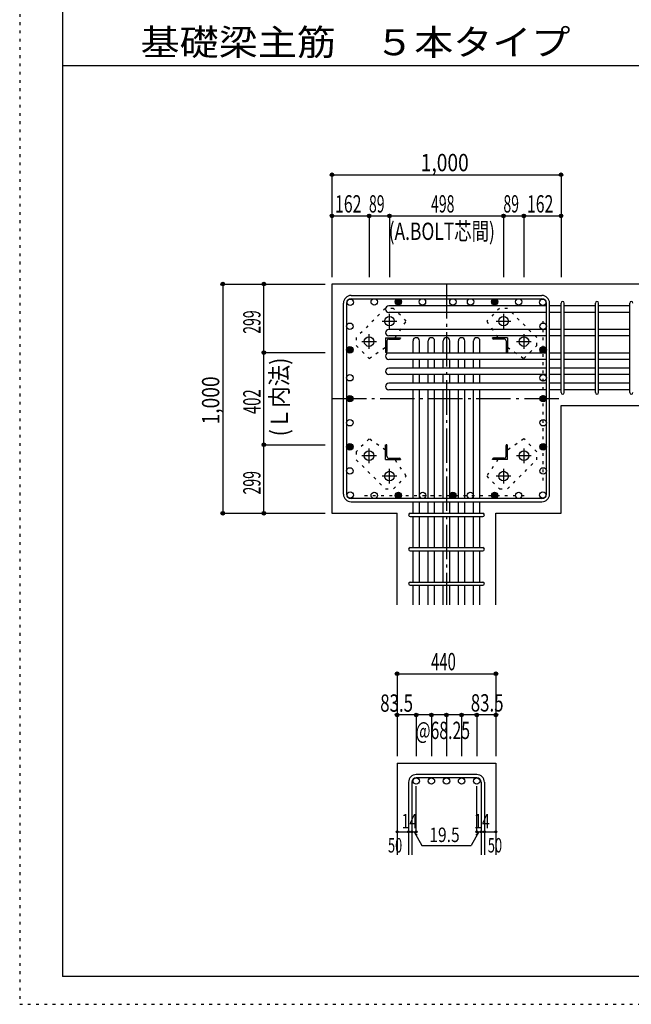
# Model space of a CAD drawing. Units: inches. Extents: x 141 to 12441, y 138 to 8778.
# Drawn here: x 141 to 2811, y 138 to 4433 of the extents above; entities that cross this region are included whole.
import ezdxf

# ---------------------------------------------------------------- set-up
doc = ezdxf.new("R2010")
doc.units = ezdxf.units.IN
doc.header["$LTSCALE"] = 30
doc.header["$MEASUREMENT"] = 0
for name, pattern in [('CENTER', [12, 5, -0.8, 0.4, -0.8, 5]), ('DIVIDE', [13.2, 5, -0.8, 0.4, -0.8, 0.4, -0.8, 5]), ('DOT', [1.6, 0.4, -0.8, 0.4]), ('HIDDEN', [8, 1, -2, 2, -2, 1])]:
    doc.linetypes.add(name, pattern=pattern)
for name, color, linetype in [('002', 7, 'Continuous'), ('003', 7, 'Continuous'), ('004', 7, 'Continuous'), ('005', 7, 'Continuous'), ('006', 7, 'Continuous'), ('007', 7, 'Continuous'), ('008', 7, 'Continuous'), ('010', 7, 'Continuous'), ('014', 7, 'Continuous'), ('104', 7, 'Continuous'), ('241', 7, 'Continuous'), ('250', 7, 'Continuous')]:
    doc.layers.add(name, color=color, linetype=linetype)
doc.styles.add('DRACAD', font='txt', dxfattribs={"width": 0.85, "bigfont": 'extfont2'})

msp = doc.modelspace()

# ---------------------------------------------------------------- linework, layer by layer
at = {"layer": '002', "color": 2, "linetype": 'Continuous'}
for p, q in [((1504.2, 3280.1), (1504.2, 2280.1)), ((2904.2, 3280.1), (1504.2, 3280.1)), ((2504.2, 2749.6), (2904.2, 2749.6)), ((2504.2, 2280.1), (2504.2, 2749.6)), ((1504.2, 2280.1), (1788.7, 2280.1)), ((1788.7, 1880.1), (1788.7, 2280.1)), ((2219.7, 1880.1), (2219.7, 2280.1)), ((2219.7, 2280.1), (2504.2, 2280.1)), ((1788.7, 1190.1), (1788.7, 790.1)), ((1788.7, 1190.1), (2219.7, 1190.1)), ((2219.7, 1190.1), (2219.7, 790.1))]:
    msp.add_line(p, q, dxfattribs=at)
at = {"layer": '003', "color": 4, "linetype": 'CENTER'}
for p, q in [((1755.2, 3085.9), (1755.2, 3150.4)), ((2253.2, 3150.4), (2253.2, 3085.9)), ((1722.9, 3118.1), (1787.4, 3118.1)), ((2221, 3118.1), (2285.5, 3118.1)), ((1666.2, 2996.9), (1666.2, 3061.4)), ((2342.2, 3061.4), (2342.2, 2996.9)), ((1633.9, 3029.1), (1698.4, 3029.1)), ((2310, 3029.1), (2374.5, 3029.1)), ((1666.2, 2498.8), (1666.2, 2563.3)), ((2342.2, 2563.3), (2342.2, 2498.8)), ((1698.4, 2531.1), (1633.9, 2531.1)), ((2374.5, 2531.1), (2310, 2531.1)), ((1755.2, 2409.8), (1755.2, 2474.3)), ((2253.2, 2474.3), (2253.2, 2409.8)), ((1787.4, 2442.1), (1722.9, 2442.1)), ((2285.5, 2442.1), (2221, 2442.1))]:
    msp.add_line(p, q, dxfattribs=at)
at = {"layer": '003', "color": 4, "linetype": 'Continuous'}
for p, q in [((1738.2, 3046.1), (1803.2, 3046.1)), ((1738.2, 3046.1), (1738.2, 2981.1)), ((1744.2, 3031.6), (1744.2, 2985.1)), ((1752.7, 3040.1), (1799.2, 3040.1)), ((1803.2, 3046.1), (1803.2, 3044.1)), ((2270.2, 3046.1), (2205.2, 3046.1)), ((2205.2, 3044.1), (2205.2, 3046.1)), ((2255.7, 3040.1), (2209.2, 3040.1)), ((2264.2, 3031.6), (2264.2, 2985.1)), ((2270.2, 3046.1), (2270.2, 2981.1)), ((1740.2, 2981.1), (1738.2, 2981.1)), ((2270.2, 2981.1), (2268.2, 2981.1)), ((1738.2, 2579.1), (1740.2, 2579.1)), ((1738.2, 2514.1), (1738.2, 2579.1)), ((2268.2, 2579.1), (2270.2, 2579.1)), ((2270.2, 2514.1), (2270.2, 2579.1)), ((1744.2, 2528.6), (1744.2, 2575.1)), ((2264.2, 2528.6), (2264.2, 2575.1)), ((1738.2, 2514.1), (1803.2, 2514.1)), ((1752.7, 2520.1), (1799.2, 2520.1)), ((1803.2, 2516.1), (1803.2, 2514.1)), ((2205.2, 2514.1), (2205.2, 2516.1)), ((2270.2, 2514.1), (2205.2, 2514.1)), ((2255.7, 2520.1), (2209.2, 2520.1))]:
    msp.add_line(p, q, dxfattribs=at)
at = {"layer": '003', "color": 3, "linetype": 'Continuous'}
for centre in [(1755.2, 3118.1), (2253.2, 3118.1), (1666.2, 3029.1), (2342.2, 3029.1), (1666.2, 2531.1), (2342.2, 2531.1), (1755.2, 2442.1), (2253.2, 2442.1)]:
    msp.add_circle(centre, 21, dxfattribs=at)
at = {"layer": '003', "color": 4, "linetype": 'Continuous'}
for centre, radius, start, end in [((1752.7, 3031.6), 8.5, 90, 180), ((1799.2, 3044.1), 4, 270, 0), ((2209.2, 3044.1), 4, 180, 270), ((2255.7, 3031.6), 8.5, 0, 90), ((1740.2, 2985.1), 4, 270, 0), ((2268.2, 2985.1), 4, 180, 270), ((1740.2, 2575.1), 4, 0, 90), ((2268.2, 2575.1), 4, 90, 180), ((1752.7, 2528.6), 8.5, 180, 270), ((1799.2, 2516.1), 4, 0, 90), ((2209.2, 2516.1), 4, 90, 180), ((2255.7, 2528.6), 8.5, 270, 0)]:
    msp.add_arc(centre, radius, start, end, dxfattribs=at)
at = {"layer": '004', "color": 4, "linetype": 'Continuous'}
msp.add_line((1504.2, 3757.1), (2504.2, 3757.1), dxfattribs=at)
at = {"layer": '004', "color": 172, "linetype": 'DOT'}
for p, q in [((2426.2, 2422.8), (2426.2, 3138.4)), ((1646.9, 2358.1), (2362.5, 2358.1))]:
    msp.add_line(p, q, dxfattribs=at)
at = {"layer": '004', "color": 3, "linetype": 'Continuous'}
for centre in [(1583.8, 3200.5), (1688.9, 3202.1), (1794, 3202.1), (1899.1, 3202.1), (2032.2, 3202.1), (2109.3, 3202.1), (2214.4, 3202.1), (2214.4, 3202.1), (2319.5, 3202.1), (2424.6, 3200.5), (2424.6, 3200.5), (1582.2, 3095.8), (2426.2, 3095.8), (1582.2, 2993.1), (1582.2, 2993.1), (2426.2, 2993.1), (2426.2, 2993.1), (1582.2, 2871.1), (2426.2, 2871.1), (1582.2, 2780.1), (1582.2, 2780.1), (2426.2, 2780.1), (2426.2, 2780.1), (1582.2, 2675), (2426.2, 2675), (1582.2, 2569.9), (2426.2, 2569.9), (1582.2, 2464.8), (2426.2, 2464.8), (1583.8, 2359.7), (1688.9, 2358.1), (1794, 2358.1), (1900.2, 2358.1), (2032.2, 2358.1), (2032.2, 2358.1), (2032.2, 2358.1), (2108.2, 2358.1), (2214.4, 2358.1), (2214.4, 2358.1), (2319.5, 2358.1), (2424.6, 2359.7)]:
    msp.add_circle(centre, 14, dxfattribs=at)
at = {"layer": '004', "color": 4, "linetype": 'Continuous'}
for centre, radius in [((1794, 3202.1), 14), ((1794, 3202.1), 12.6), ((1794, 3202.1), 11.2), ((1794, 3202.1), 9.8), ((1794, 3202.1), 8.4), ((1794, 3202.1), 7), ((1794, 3202.1), 5.6), ((1794, 3202.1), 4.2), ((1794, 3202.1), 2.8), ((1794, 3202.1), 1.4), ((2214.4, 3202.1), 14), ((2214.4, 3202.1), 12.6), ((2214.4, 3202.1), 11.2), ((2214.4, 3202.1), 9.8), ((2214.4, 3202.1), 8.4), ((2214.4, 3202.1), 7), ((2214.4, 3202.1), 5.6), ((2214.4, 3202.1), 4.2), ((2214.4, 3202.1), 2.8), ((2214.4, 3202.1), 1.4), ((1582.2, 2993.1), 14), ((2426.2, 2993.1), 14), ((1582.2, 2993.1), 12.6), ((1582.2, 2993.1), 11.2), ((1582.2, 2993.1), 9.8), ((1582.2, 2993.1), 8.4), ((1582.2, 2993.1), 7), ((1582.2, 2993.1), 5.6), ((1582.2, 2993.1), 4.2), ((1582.2, 2993.1), 2.8), ((1582.2, 2993.1), 1.4), ((2426.2, 2993.1), 12.6), ((2426.2, 2993.1), 11.2), ((2426.2, 2993.1), 9.8), ((2426.2, 2993.1), 8.4), ((2426.2, 2993.1), 7), ((2426.2, 2993.1), 5.6), ((2426.2, 2993.1), 4.2), ((2426.2, 2993.1), 2.8), ((2426.2, 2993.1), 1.4), ((1582.2, 2780.1), 14), ((1582.2, 2780.1), 12.6), ((2426.2, 2780.1), 14), ((2426.2, 2780.1), 12.6), ((1582.2, 2780.1), 11.2), ((1582.2, 2780.1), 9.8), ((1582.2, 2780.1), 8.4), ((1582.2, 2780.1), 7), ((1582.2, 2780.1), 5.6), ((1582.2, 2780.1), 4.2), ((1582.2, 2780.1), 2.8), ((1582.2, 2780.1), 1.4), ((2426.2, 2780.1), 11.2), ((2426.2, 2780.1), 9.8), ((2426.2, 2780.1), 8.4), ((2426.2, 2780.1), 7), ((2426.2, 2780.1), 5.6), ((2426.2, 2780.1), 4.2), ((2426.2, 2780.1), 2.8), ((2426.2, 2780.1), 1.4), ((1582.2, 2569.9), 14), ((1582.2, 2569.9), 12.6), ((1582.2, 2569.9), 11.2), ((1582.2, 2569.9), 9.8), ((1582.2, 2569.9), 8.4), ((2426.2, 2569.9), 14), ((2426.2, 2569.9), 12.6), ((2426.2, 2569.9), 11.2), ((2426.2, 2569.9), 9.8), ((2426.2, 2569.9), 8.4), ((1582.2, 2569.9), 7), ((1582.2, 2569.9), 5.6), ((1582.2, 2569.9), 4.2), ((1582.2, 2569.9), 2.8), ((1582.2, 2569.9), 1.4), ((2426.2, 2569.9), 7), ((2426.2, 2569.9), 5.6), ((2426.2, 2569.9), 4.2), ((2426.2, 2569.9), 2.8), ((2426.2, 2569.9), 1.4), ((1794, 2358.1), 14), ((1794, 2358.1), 12.6), ((1794, 2358.1), 11.2), ((1794, 2358.1), 9.8), ((1794, 2358.1), 8.4), ((1794, 2358.1), 7), ((1794, 2358.1), 5.6), ((2032.2, 2358.1), 14), ((2032.2, 2358.1), 12.6), ((2032.2, 2358.1), 11.2), ((2032.2, 2358.1), 9.8), ((2032.2, 2358.1), 8.4), ((2032.2, 2358.1), 7), ((2032.2, 2358.1), 5.6), ((2214.4, 2358.1), 14), ((2214.4, 2358.1), 12.6), ((2214.4, 2358.1), 11.2), ((2214.4, 2358.1), 9.8), ((2214.4, 2358.1), 8.4), ((2214.4, 2358.1), 7), ((2214.4, 2358.1), 5.6), ((1794, 2358.1), 4.2), ((1794, 2358.1), 2.8), ((1794, 2358.1), 1.4), ((2032.2, 2358.1), 4.2), ((2032.2, 2358.1), 2.8), ((2032.2, 2358.1), 1.4), ((2214.4, 2358.1), 4.2), ((2214.4, 2358.1), 2.8), ((2214.4, 2358.1), 1.4)]:
    msp.add_circle(centre, radius, dxfattribs=at)
at = {"layer": '005', "color": 7, "linetype": 'Continuous'}
for p, q in [((1587.7, 3230.1), (2420.7, 3230.1)), ((1554.2, 2363.6), (1554.2, 3196.6)), ((1568.2, 3196.6), (1568.2, 2363.6)), ((1587.7, 3216.1), (2420.7, 3216.1)), ((2440.2, 2363.6), (2440.2, 3196.6)), ((2454.2, 2363.6), (2454.2, 3196.6)), ((2420.7, 2344.1), (1587.7, 2344.1)), ((1587.7, 2330.1), (2420.7, 2330.1))]:
    msp.add_line(p, q, dxfattribs=at)
for centre, radius, start, end in [((1587.7, 3196.6), 33.5, 90, 180), ((2420.7, 3196.6), 33.5, 0, 90), ((1587.7, 3196.6), 19.5, 90, 180), ((2420.7, 3196.6), 19.5, 0, 90), ((1587.7, 2363.6), 33.5, 180, 270), ((1587.7, 2363.6), 19.5, 180, 270), ((2420.7, 2363.6), 33.5, 270, 0), ((2420.7, 2363.6), 19.5, 270, 0)]:
    msp.add_arc(centre, radius, start, end, dxfattribs=at)
at = {"layer": '006', "color": 7, "linetype": 'Continuous'}
for p, q in [((2440.2, 3184.5), (1752.2, 3184.5)), ((2504.2, 3184.5), (2454.2, 3184.5)), ((2654.2, 3184.5), (2518.2, 3184.5)), ((2804.2, 3184.5), (2668.2, 3184.5)), ((2440.2, 3156.5), (1752.2, 3156.5)), ((2504.2, 3156.5), (2454.2, 3156.5)), ((2654.2, 3156.5), (2518.2, 3156.5)), ((2804.2, 3156.5), (2668.2, 3156.5)), ((2440.2, 3081.8), (1752.2, 3081.8)), ((2440.2, 3053.8), (1752.2, 3053.8)), ((2504.2, 3081.8), (2454.2, 3081.8)), ((2504.2, 3053.8), (2454.2, 3053.8)), ((2654.2, 3081.8), (2518.2, 3081.8)), ((2654.2, 3053.8), (2518.2, 3053.8)), ((2804.2, 3081.8), (2668.2, 3081.8)), ((2804.2, 3053.8), (2668.2, 3053.8)), ((1858.2, 2979.1), (1858.2, 3032.1)), ((1886.2, 2979.1), (1886.2, 3032.1)), ((1924.2, 2979.1), (1924.2, 3032.1)), ((1952.2, 2979.1), (1952.2, 3032.1)), ((1990.2, 2979.1), (1990.2, 3032.1)), ((2018.2, 2979.1), (2018.2, 3032.1)), ((2056.2, 2979.1), (2056.2, 3032.1)), ((2084.2, 2979.1), (2084.2, 3032.1)), ((2122.2, 2979.1), (2122.2, 3032.1)), ((2150.2, 2979.1), (2150.2, 3032.1)), ((2440.2, 2979.1), (1752.2, 2979.1)), ((2504.2, 2979.1), (2454.2, 2979.1)), ((2654.2, 2979.1), (2518.2, 2979.1)), ((2804.2, 2979.1), (2668.2, 2979.1)), ((2440.2, 2951.1), (1752.2, 2951.1)), ((1858.2, 2913.1), (1858.2, 2951.1)), ((1886.2, 2913.1), (1886.2, 2951.1)), ((1924.2, 2913.1), (1924.2, 2951.1)), ((1952.2, 2913.1), (1952.2, 2951.1)), ((1990.2, 2913.1), (1990.2, 2951.1)), ((2018.2, 2913.1), (2018.2, 2951.1)), ((2056.2, 2913.1), (2056.2, 2951.1)), ((2084.2, 2913.1), (2084.2, 2951.1)), ((2122.2, 2913.1), (2122.2, 2951.1)), ((2150.2, 2913.1), (2150.2, 2951.1)), ((2504.2, 2951.1), (2454.2, 2951.1)), ((2654.2, 2951.1), (2518.2, 2951.1)), ((2804.2, 2951.1), (2668.2, 2951.1)), ((2440.2, 2913.1), (1752.2, 2913.1)), ((2440.2, 2885.1), (1752.2, 2885.1)), ((1858.2, 2847.1), (1858.2, 2885.1)), ((1886.2, 2847.1), (1886.2, 2885.1)), ((1924.2, 2847.1), (1924.2, 2885.1)), ((1952.2, 2847.1), (1952.2, 2885.1)), ((1990.2, 2847.1), (1990.2, 2885.1)), ((2018.2, 2847.1), (2018.2, 2885.1)), ((2056.2, 2847.1), (2056.2, 2885.1)), ((2084.2, 2847.1), (2084.2, 2885.1)), ((2122.2, 2847.1), (2122.2, 2885.1)), ((2150.2, 2847.1), (2150.2, 2885.1)), ((2504.2, 2913.1), (2454.2, 2913.1)), ((2504.2, 2885.1), (2454.2, 2885.1)), ((2654.2, 2913.1), (2518.2, 2913.1)), ((2654.2, 2885.1), (2518.2, 2885.1)), ((2804.2, 2913.1), (2668.2, 2913.1)), ((2804.2, 2885.1), (2668.2, 2885.1)), ((2440.2, 2847.1), (1752.2, 2847.1)), ((2504.2, 2847.1), (2454.2, 2847.1)), ((2654.2, 2847.1), (2518.2, 2847.1)), ((2804.2, 2847.1), (2668.2, 2847.1)), ((2440.2, 2819.1), (1752.2, 2819.1)), ((1858.2, 2688.1), (1858.2, 2819.1)), ((1858.2, 2344.1), (1858.2, 2794.1)), ((1886.2, 2688.1), (1886.2, 2819.1)), ((1886.2, 2344.1), (1886.2, 2794.1)), ((1924.2, 2688.1), (1924.2, 2819.1)), ((1924.2, 2344.1), (1924.2, 2794.1)), ((1952.2, 2688.1), (1952.2, 2819.1)), ((1952.2, 2344.1), (1952.2, 2794.1)), ((1990.2, 2688.1), (1990.2, 2819.1)), ((1990.2, 2344.1), (1990.2, 2794.1)), ((2018.2, 2688.1), (2018.2, 2819.1)), ((2018.2, 2344.1), (2018.2, 2794.1)), ((2056.2, 2688.1), (2056.2, 2819.1)), ((2056.2, 2344.1), (2056.2, 2794.1)), ((2084.2, 2688.1), (2084.2, 2819.1)), ((2084.2, 2344.1), (2084.2, 2794.1)), ((2122.2, 2688.1), (2122.2, 2819.1)), ((2122.2, 2344.1), (2122.2, 2794.1)), ((2150.2, 2688.1), (2150.2, 2819.1)), ((2150.2, 2344.1), (2150.2, 2794.1)), ((2504.2, 2819.1), (2454.2, 2819.1)), ((2654.2, 2819.1), (2518.2, 2819.1)), ((2804.2, 2819.1), (2668.2, 2819.1)), ((1858.2, 2280.1), (1858.2, 2330.1)), ((1886.2, 2280.1), (1886.2, 2330.1)), ((1924.2, 2280.1), (1924.2, 2330.1)), ((1952.2, 2280.1), (1952.2, 2330.1)), ((1990.2, 2280.1), (1990.2, 2330.1)), ((2018.2, 2280.1), (2018.2, 2330.1)), ((2056.2, 2280.1), (2056.2, 2330.1)), ((2084.2, 2280.1), (2084.2, 2330.1)), ((2122.2, 2280.1), (2122.2, 2330.1)), ((2150.2, 2280.1), (2150.2, 2330.1)), ((1858.2, 2130.1), (1858.2, 2266.1)), ((1886.2, 2130.1), (1886.2, 2266.1)), ((1924.2, 2130.1), (1924.2, 2266.1)), ((1952.2, 2130.1), (1952.2, 2266.1)), ((1990.2, 2130.1), (1990.2, 2266.1)), ((2018.2, 2130.1), (2018.2, 2266.1)), ((2056.2, 2130.1), (2056.2, 2266.1)), ((2084.2, 2130.1), (2084.2, 2266.1)), ((2122.2, 2130.1), (2122.2, 2266.1)), ((2150.2, 2130.1), (2150.2, 2266.1)), ((1858.2, 1980.1), (1858.2, 2116.1)), ((1886.2, 1980.1), (1886.2, 2116.1)), ((1924.2, 1980.1), (1924.2, 2116.1)), ((1952.2, 1980.1), (1952.2, 2116.1)), ((1990.2, 1980.1), (1990.2, 2116.1)), ((2018.2, 1980.1), (2018.2, 2116.1)), ((2056.2, 1980.1), (2056.2, 2116.1)), ((2084.2, 1980.1), (2084.2, 2116.1)), ((2122.2, 1980.1), (2122.2, 2116.1)), ((2150.2, 1980.1), (2150.2, 2116.1)), ((1858.2, 1880.1), (1858.2, 1966.1)), ((1886.2, 1880.1), (1886.2, 1966.1)), ((1924.2, 1880.1), (1924.2, 1966.1)), ((1952.2, 1880.1), (1952.2, 1966.1)), ((1990.2, 1880.1), (1990.2, 1966.1)), ((2018.2, 1880.1), (2018.2, 1966.1)), ((2056.2, 1880.1), (2056.2, 1966.1)), ((2084.2, 1880.1), (2084.2, 1966.1)), ((2122.2, 1880.1), (2122.2, 1966.1)), ((2150.2, 1880.1), (2150.2, 1966.1))]:
    msp.add_line(p, q, dxfattribs=at)
at = {"layer": '006', "color": 3, "linetype": 'Continuous'}
for centre in [(1872.2, 1112.1), (1938.2, 1112.1), (2004.2, 1112.1), (2070.2, 1112.1), (2136.2, 1112.1)]:
    msp.add_circle(centre, 14, dxfattribs=at)
at = {"layer": '006', "color": 7, "linetype": 'Continuous'}
for centre, start, end in [((1752.2, 3170.5), 90, 270), ((1752.2, 3067.8), 90, 270), ((1872.2, 3032.1), 0, 180), ((1938.2, 3032.1), 0, 180), ((2004.2, 3032.1), 0, 180), ((2070.2, 3032.1), 0, 180), ((2136.2, 3032.1), 0, 180), ((1752.2, 2965.1), 90, 270), ((1752.2, 2899.1), 90, 270), ((1752.2, 2833.1), 90, 270)]:
    msp.add_arc(centre, 14, start, end, dxfattribs=at)
at = {"layer": '007', "color": 7, "linetype": 'Continuous'}
for p, q in [((2504.2, 2806.6), (2504.2, 3197)), ((2518.2, 2806.6), (2518.2, 3197)), ((2654.2, 2806.6), (2654.2, 3197)), ((2668.2, 2806.6), (2668.2, 3197)), ((2804.2, 2806.6), (2804.2, 3197)), ((1845.7, 2280.1), (2162.7, 2280.1)), ((1845.7, 2266.1), (2162.7, 2266.1)), ((1845.7, 2130.1), (2162.7, 2130.1)), ((1845.7, 2116.1), (2162.7, 2116.1)), ((1845.7, 1980.1), (2162.7, 1980.1)), ((1845.7, 1966.1), (2162.7, 1966.1)), ((2136.2, 1140.1), (1872.2, 1140.1)), ((2136.2, 1126.1), (1872.2, 1126.1)), ((1838.7, 1106.6), (1838.7, 790.1)), ((1852.7, 1106.6), (1852.7, 790.1)), ((2155.7, 1106.6), (2155.7, 790.1)), ((2169.7, 1106.6), (2169.7, 790.1))]:
    msp.add_line(p, q, dxfattribs=at)
for centre, radius, start, end in [((2511.2, 3197), 7, 0, 180), ((2511.2, 3197), 7, 0, 180), ((2511.2, 3197), 7, 0, 180), ((2511.2, 3197), 7, 0, 180), ((2661.2, 3197), 7, 0, 180), ((2811.2, 3197), 7, 0, 180), ((2511.2, 2806.6), 7, 180, 0), ((2511.2, 2806.6), 7, 180, 0), ((2511.2, 2806.6), 7, 180, 0), ((2511.2, 2806.6), 7, 180, 0), ((2661.2, 2806.6), 7, 180, 0), ((2811.2, 2806.6), 7, 180, 0), ((1845.7, 2273.1), 7, 90, 270), ((1845.7, 2273.1), 7, 90, 270), ((1845.7, 2273.1), 7, 90, 270), ((1845.7, 2273.1), 7, 90, 270), ((2162.7, 2273.1), 7, 270, 90), ((2162.7, 2273.1), 7, 270, 90), ((2162.7, 2273.1), 7, 270, 90), ((2162.7, 2273.1), 7, 270, 90), ((1845.7, 2123.1), 7, 90, 270), ((2162.7, 2123.1), 7, 270, 90), ((1845.7, 1973.1), 7, 90, 270), ((2162.7, 1973.1), 7, 270, 90), ((1872.2, 1106.6), 33.5, 90, 180), ((1872.2, 1106.6), 19.5, 90, 180), ((2136.2, 1106.6), 33.5, 0, 90), ((2136.2, 1106.6), 19.5, 0, 90)]:
    msp.add_arc(centre, radius, start, end, dxfattribs=at)
at = {"layer": '010', "color": 4, "linetype": 'DOT'}
for p, q in [((1737.6, 3174), (1610.3, 3046.7)), ((1772.9, 3174), (1737.6, 3174)), ((1828.8, 3118.2), (1772.9, 3174)), ((2235.5, 3174), (2179.6, 3118.1)), ((2270.8, 3174), (2235.5, 3174)), ((2398.1, 3046.7), (2270.8, 3174)), ((1779.4, 3046.1), (1828.8, 3118.2)), ((2179.6, 3118.1), (2229.1, 3046.1)), ((1610.3, 3046.7), (1610.3, 3011.4)), ((1610.3, 3011.4), (1666.2, 2955.5)), ((2342.3, 2955.5), (2398.1, 3011.4)), ((2398.1, 3011.4), (2398.1, 3046.7)), ((1666.2, 2955.5), (1738.2, 3005)), ((2270.2, 3004.9), (2342.3, 2955.5)), ((1666.1, 2604.7), (1610.3, 2548.8)), ((1738.2, 2555.3), (1666.1, 2604.7)), ((2342.2, 2604.7), (2270.2, 2555.2)), ((2398.1, 2548.8), (2342.2, 2604.7)), ((1610.3, 2548.8), (1610.3, 2513.5)), ((2398.1, 2513.5), (2398.1, 2548.8)), ((1610.3, 2513.5), (1737.6, 2386.2)), ((1828.8, 2442.1), (1779.3, 2514.1)), ((2229, 2514.1), (2179.6, 2442)), ((2270.8, 2386.2), (2398.1, 2513.5)), ((1772.9, 2386.2), (1828.8, 2442.1)), ((2179.6, 2442), (2235.5, 2386.2)), ((1737.6, 2386.2), (1772.9, 2386.2)), ((2235.5, 2386.2), (2270.8, 2386.2))]:
    msp.add_line(p, q, dxfattribs=at)
at = {"layer": '014', "color": 4, "linetype": 'Continuous'}
for p, q in [((1504.2, 3757.1), (1504.2, 3577.1)), ((1504.2, 3757.1), (1504.2, 3577.1)), ((1504.2, 3757.1), (2504.2, 3757.1)), ((2504.2, 3757.1), (2504.2, 3577.1)), ((1504.2, 3577.1), (1666.2, 3577.1)), ((1504.2, 3577.1), (1504.2, 3310.1)), ((1666.2, 3577.1), (1666.2, 3310.1)), ((1666.2, 3577.1), (1755.2, 3577.1)), ((1755.2, 3577.1), (1755.2, 3310.1)), ((1755.2, 3577.1), (2253.2, 3577.1)), ((1755.2, 3577.1), (1755.2, 3310.1)), ((2253.2, 3577.1), (2253.2, 3310.1)), ((2253.2, 3577.1), (2342.2, 3577.1)), ((2342.2, 3577.1), (2342.2, 3310.1)), ((2342.2, 3577.1), (2504.2, 3577.1)), ((2504.2, 3577.1), (2504.2, 3310.1)), ((2504.2, 3577.1), (2504.2, 3310.1)), ((1027.2, 3280.1), (1027.2, 2280.1)), ((1027.2, 3280.1), (1207.2, 3280.1)), ((1027.2, 3280.1), (1207.2, 3280.1)), ((1207.2, 2981.1), (1207.2, 3280.1)), ((1207.2, 3280.1), (1474.2, 3280.1)), ((1207.2, 2579.1), (1207.2, 2981.1)), ((1207.2, 2981.1), (1474.2, 2981.1)), ((1207.2, 2280.1), (1207.2, 2579.1)), ((1207.2, 2579.1), (1474.2, 2579.1)), ((1027.2, 2280.1), (1207.2, 2280.1)), ((1207.2, 2280.1), (1474.2, 2280.1)), ((1207.2, 2280.1), (1474.2, 2280.1)), ((1788.7, 1580.1), (1788.7, 1400.1)), ((1788.7, 1580.1), (2219.7, 1580.1)), ((1788.7, 1580.1), (2219.7, 1580.1)), ((2219.7, 1580.1), (2219.7, 1400.1)), ((2219.7, 1580.1), (2219.7, 1400.1)), ((1872.2, 1400.1), (1788.7, 1400.1)), ((1788.7, 1400.1), (1788.7, 1220.1)), ((2004.2, 1400.1), (1872.2, 1400.1)), ((1872.2, 1400.1), (1872.2, 1220.1)), ((1938.2, 1400.1), (1938.2, 1220.1)), ((2136.2, 1400.1), (2004.2, 1400.1)), ((2004.2, 1400.1), (2004.2, 1220.1)), ((2070.2, 1400.1), (2070.2, 1220.1)), ((2219.7, 1400.1), (2136.2, 1400.1)), ((2136.2, 1400.1), (2136.2, 1220.1)), ((2219.7, 1400.1), (2219.7, 1220.1)), ((2219.7, 1400.1), (2219.7, 1220.1)), ((1872.2, 890.1), (1872.2, 1089.4)), ((2136.2, 890.1), (2136.2, 1089.4)), ((1788.7, 890.1), (1838.7, 890.1)), ((1838.7, 890.1), (1872.2, 890.1)), ((1862.4, 890.1), (1876.6, 876)), ((1862.4, 890.1), (1896.7, 830.8)), ((2145.9, 890.1), (2111.7, 830.8)), ((2145.9, 890.1), (2131.8, 876)), ((2136.2, 890.1), (2219.7, 890.1)), ((2155.7, 890.1), (2169.7, 890.1)), ((1896.7, 830.8), (2111.7, 830.8))]:
    msp.add_line(p, q, dxfattribs=at)
at = {"layer": '014', "color": 4, "linetype": 'CENTER'}
for p, q in [((2004.2, 3280.1), (2004.2, 1880.1)), ((1504.2, 2780.1), (2504.2, 2780.1))]:
    msp.add_line(p, q, dxfattribs=at)
at = {"layer": '014', "color": 4, "linetype": 'Continuous'}
for centre, radius in [((1504.2, 3757.1), 8), ((1504.2, 3757.1), 7.2), ((1504.2, 3757.1), 6.4), ((1504.2, 3757.1), 5.6), ((1504.2, 3757.1), 4.8), ((1504.2, 3757.1), 4), ((1504.2, 3757.1), 3.2), ((1504.2, 3757.1), 2.4), ((1504.2, 3757.1), 1.6), ((1504.2, 3757.1), 0.8), ((2504.2, 3757.1), 8), ((2504.2, 3757.1), 7.2), ((2504.2, 3757.1), 6.4), ((2504.2, 3757.1), 5.6), ((2504.2, 3757.1), 4.8), ((2504.2, 3757.1), 4), ((2504.2, 3757.1), 3.2), ((2504.2, 3757.1), 2.4), ((2504.2, 3757.1), 1.6), ((2504.2, 3757.1), 0.8), ((1504.2, 3577.1), 8), ((1504.2, 3577.1), 7.2), ((1504.2, 3577.1), 6.4), ((1504.2, 3577.1), 5.6), ((1504.2, 3577.1), 4.8), ((1504.2, 3577.1), 4), ((1504.2, 3577.1), 3.2), ((1504.2, 3577.1), 2.4), ((1504.2, 3577.1), 1.6), ((1504.2, 3577.1), 0.8), ((1666.2, 3577.1), 8), ((1666.2, 3577.1), 7.2), ((1666.2, 3577.1), 6.4), ((1666.2, 3577.1), 5.6), ((1666.2, 3577.1), 4.8), ((1666.2, 3577.1), 4), ((1666.2, 3577.1), 3.2), ((1666.2, 3577.1), 2.4), ((1666.2, 3577.1), 1.6), ((1666.2, 3577.1), 0.8), ((1755.2, 3577.1), 8), ((1755.2, 3577.1), 7.2), ((1755.2, 3577.1), 6.4), ((1755.2, 3577.1), 5.6), ((1755.2, 3577.1), 4.8), ((1755.2, 3577.1), 4), ((1755.2, 3577.1), 3.2), ((1755.2, 3577.1), 2.4), ((1755.2, 3577.1), 1.6), ((1755.2, 3577.1), 0.8), ((2253.2, 3577.1), 8), ((2253.2, 3577.1), 7.2), ((2253.2, 3577.1), 6.4), ((2253.2, 3577.1), 5.6), ((2253.2, 3577.1), 4.8), ((2253.2, 3577.1), 4), ((2253.2, 3577.1), 3.2), ((2253.2, 3577.1), 2.4), ((2253.2, 3577.1), 1.6), ((2253.2, 3577.1), 0.8), ((2342.2, 3577.1), 8), ((2342.2, 3577.1), 7.2), ((2342.2, 3577.1), 6.4), ((2342.2, 3577.1), 5.6), ((2342.2, 3577.1), 4.8), ((2342.2, 3577.1), 4), ((2342.2, 3577.1), 3.2), ((2342.2, 3577.1), 2.4), ((2342.2, 3577.1), 1.6), ((2342.2, 3577.1), 0.8), ((2504.2, 3577.1), 8), ((2504.2, 3577.1), 7.2), ((2504.2, 3577.1), 6.4), ((2504.2, 3577.1), 5.6), ((2504.2, 3577.1), 4.8), ((2504.2, 3577.1), 4), ((2504.2, 3577.1), 3.2), ((2504.2, 3577.1), 2.4), ((2504.2, 3577.1), 1.6), ((2504.2, 3577.1), 0.8), ((1027.2, 3280.1), 8), ((1027.2, 3280.1), 7.2), ((1027.2, 3280.1), 6.4), ((1027.2, 3280.1), 5.6), ((1027.2, 3280.1), 4.8), ((1027.2, 3280.1), 4), ((1027.2, 3280.1), 3.2), ((1027.2, 3280.1), 2.4), ((1027.2, 3280.1), 1.6), ((1027.2, 3280.1), 0.8), ((1207.2, 3280.1), 8), ((1207.2, 3280.1), 7.2), ((1207.2, 3280.1), 6.4), ((1207.2, 3280.1), 5.6), ((1207.2, 3280.1), 4.8), ((1207.2, 3280.1), 4), ((1207.2, 3280.1), 3.2), ((1207.2, 3280.1), 2.4), ((1207.2, 3280.1), 1.6), ((1207.2, 3280.1), 0.8), ((1207.2, 2981.1), 8), ((1207.2, 2981.1), 7.2), ((1207.2, 2981.1), 6.4), ((1207.2, 2981.1), 5.6), ((1207.2, 2981.1), 4.8), ((1207.2, 2981.1), 4), ((1207.2, 2981.1), 3.2), ((1207.2, 2981.1), 2.4), ((1207.2, 2981.1), 1.6), ((1207.2, 2981.1), 0.8), ((1207.2, 2579.1), 8), ((1207.2, 2579.1), 7.2), ((1207.2, 2579.1), 6.4), ((1207.2, 2579.1), 5.6), ((1207.2, 2579.1), 4.8), ((1207.2, 2579.1), 4), ((1207.2, 2579.1), 3.2), ((1207.2, 2579.1), 2.4), ((1207.2, 2579.1), 1.6), ((1207.2, 2579.1), 0.8), ((1027.2, 2280.1), 8), ((1027.2, 2280.1), 7.2), ((1027.2, 2280.1), 6.4), ((1027.2, 2280.1), 5.6), ((1027.2, 2280.1), 4.8), ((1027.2, 2280.1), 4), ((1027.2, 2280.1), 3.2), ((1027.2, 2280.1), 2.4), ((1027.2, 2280.1), 1.6), ((1027.2, 2280.1), 0.8), ((1207.2, 2280.1), 8), ((1207.2, 2280.1), 7.2), ((1207.2, 2280.1), 6.4), ((1207.2, 2280.1), 5.6), ((1207.2, 2280.1), 4.8), ((1207.2, 2280.1), 4), ((1207.2, 2280.1), 3.2), ((1207.2, 2280.1), 2.4), ((1207.2, 2280.1), 1.6), ((1207.2, 2280.1), 0.8), ((1788.7, 1580.1), 8), ((1788.7, 1580.1), 7.2), ((1788.7, 1580.1), 6.4), ((1788.7, 1580.1), 5.6), ((1788.7, 1580.1), 4.8), ((1788.7, 1580.1), 4), ((1788.7, 1580.1), 3.2), ((1788.7, 1580.1), 2.4), ((1788.7, 1580.1), 1.6), ((1788.7, 1580.1), 0.8), ((2219.7, 1580.1), 8), ((2219.7, 1580.1), 7.2), ((2219.7, 1580.1), 6.4), ((2219.7, 1580.1), 5.6), ((2219.7, 1580.1), 4.8), ((2219.7, 1580.1), 4), ((2219.7, 1580.1), 3.2), ((2219.7, 1580.1), 2.4), ((2219.7, 1580.1), 1.6), ((2219.7, 1580.1), 0.8), ((1788.7, 1400.1), 8), ((1788.7, 1400.1), 7.2), ((1788.7, 1400.1), 6.4), ((1788.7, 1400.1), 5.6), ((1788.7, 1400.1), 4.8), ((1788.7, 1400.1), 4), ((1788.7, 1400.1), 3.2), ((1788.7, 1400.1), 2.4), ((1788.7, 1400.1), 1.6), ((1788.7, 1400.1), 0.8), ((1872.2, 1400.1), 8), ((1872.2, 1400.1), 7.2), ((1872.2, 1400.1), 6.4), ((1872.2, 1400.1), 5.6), ((1872.2, 1400.1), 4.8), ((1872.2, 1400.1), 4), ((1872.2, 1400.1), 3.2), ((1872.2, 1400.1), 2.4), ((1872.2, 1400.1), 1.6), ((1872.2, 1400.1), 0.8), ((1938.2, 1400.1), 8), ((1938.2, 1400.1), 7.2), ((1938.2, 1400.1), 6.4), ((1938.2, 1400.1), 5.6), ((1938.2, 1400.1), 4.8), ((1938.2, 1400.1), 4), ((1938.2, 1400.1), 3.2), ((1938.2, 1400.1), 2.4), ((1938.2, 1400.1), 1.6), ((1938.2, 1400.1), 0.8), ((2004.2, 1400.1), 8), ((2004.2, 1400.1), 7.2), ((2004.2, 1400.1), 6.4), ((2004.2, 1400.1), 5.6), ((2004.2, 1400.1), 4.8), ((2004.2, 1400.1), 4), ((2004.2, 1400.1), 3.2), ((2004.2, 1400.1), 2.4), ((2004.2, 1400.1), 1.6), ((2004.2, 1400.1), 0.8), ((2070.2, 1400.1), 8), ((2070.2, 1400.1), 7.2), ((2070.2, 1400.1), 6.4), ((2070.2, 1400.1), 5.6), ((2070.2, 1400.1), 4.8), ((2070.2, 1400.1), 4), ((2070.2, 1400.1), 3.2), ((2070.2, 1400.1), 2.4), ((2070.2, 1400.1), 1.6), ((2070.2, 1400.1), 0.8), ((2136.2, 1400.1), 8), ((2136.2, 1400.1), 7.2), ((2136.2, 1400.1), 6.4), ((2136.2, 1400.1), 5.6), ((2136.2, 1400.1), 4.8), ((2136.2, 1400.1), 4), ((2136.2, 1400.1), 3.2), ((2136.2, 1400.1), 2.4), ((2136.2, 1400.1), 1.6), ((2136.2, 1400.1), 0.8), ((2219.7, 1400.1), 8), ((2219.7, 1400.1), 7.2), ((2219.7, 1400.1), 6.4), ((2219.7, 1400.1), 5.6), ((2219.7, 1400.1), 4.8), ((2219.7, 1400.1), 4), ((2219.7, 1400.1), 3.2), ((2219.7, 1400.1), 2.4), ((2219.7, 1400.1), 1.6), ((2219.7, 1400.1), 0.8), ((1788.7, 890.1), 4), ((1788.7, 890.1), 3.6), ((1788.7, 890.1), 3.2), ((1788.7, 890.1), 2.8), ((1788.7, 890.1), 2.4), ((1788.7, 890.1), 2), ((1788.7, 890.1), 1.6), ((1788.7, 890.1), 1.2), ((1788.7, 890.1), 0.8), ((1788.7, 890.1), 0.4), ((1838.7, 890.1), 4), ((1838.7, 890.1), 3.6), ((1838.7, 890.1), 3.2), ((1838.7, 890.1), 2.8), ((1838.7, 890.1), 2.4), ((1838.7, 890.1), 2), ((1838.7, 890.1), 1.6), ((1838.7, 890.1), 1.2), ((1838.7, 890.1), 0.8), ((1838.7, 890.1), 0.4), ((1852.7, 890.1), 4), ((1852.7, 890.1), 3.6), ((1852.7, 890.1), 3.2), ((1852.7, 890.1), 2.8), ((1852.7, 890.1), 2.4), ((1852.7, 890.1), 2), ((1852.7, 890.1), 1.6), ((1852.7, 890.1), 1.2), ((1852.7, 890.1), 0.8), ((1852.7, 890.1), 0.4), ((1872.2, 890.1), 4), ((1872.2, 890.1), 3.6), ((1872.2, 890.1), 3.2), ((1872.2, 890.1), 2.8), ((1872.2, 890.1), 2.4), ((1872.2, 890.1), 2), ((1872.2, 890.1), 1.6), ((1872.2, 890.1), 1.2), ((1872.2, 890.1), 0.8), ((1872.2, 890.1), 0.4), ((2136.2, 890.1), 4), ((2136.2, 890.1), 3.6), ((2136.2, 890.1), 3.2), ((2136.2, 890.1), 2.8), ((2136.2, 890.1), 2.4), ((2136.2, 890.1), 2), ((2136.2, 890.1), 1.6), ((2136.2, 890.1), 1.2), ((2136.2, 890.1), 0.8), ((2136.2, 890.1), 0.4), ((2155.7, 890.1), 4), ((2155.7, 890.1), 3.6), ((2155.7, 890.1), 3.2), ((2155.7, 890.1), 2.8), ((2155.7, 890.1), 2.4), ((2155.7, 890.1), 2), ((2155.7, 890.1), 1.6), ((2155.7, 890.1), 1.2), ((2155.7, 890.1), 0.8), ((2155.7, 890.1), 0.4), ((2169.7, 890.1), 4), ((2169.7, 890.1), 3.6), ((2169.7, 890.1), 3.2), ((2169.7, 890.1), 2.8), ((2169.7, 890.1), 2.4), ((2169.7, 890.1), 2), ((2169.7, 890.1), 1.6), ((2169.7, 890.1), 1.2), ((2169.7, 890.1), 0.8), ((2169.7, 890.1), 0.4), ((2219.7, 890.1), 4), ((2219.7, 890.1), 3.6), ((2219.7, 890.1), 3.2), ((2219.7, 890.1), 2.8), ((2219.7, 890.1), 2.4), ((2219.7, 890.1), 2), ((2219.7, 890.1), 1.6), ((2219.7, 890.1), 1.2), ((2219.7, 890.1), 0.8), ((2219.7, 890.1), 0.4)]:
    msp.add_circle(centre, radius, dxfattribs=at)
at = {"layer": '014', "color": 7, "linetype": 'Continuous'}
for p in [(1504.2, 3757.1), (1504.2, 3757.1), (1504.2, 3757.1), (1504.2, 3757.1), (1504.2, 3757.1), (1504.2, 3757.1), (1504.2, 3757.1), (1504.2, 3757.1), (1504.2, 3757.1), (1504.2, 3757.1), (1504.2, 3757.1), (1504.2, 3757.1), (1504.2, 3757.1), (1504.2, 3757.1), (1504.2, 3757.1), (2504.2, 3757.1), (2504.2, 3757.1), (2504.2, 3757.1), (2504.2, 3757.1), (2504.2, 3757.1), (2504.2, 3757.1), (2504.2, 3757.1), (2504.2, 3757.1), (2504.2, 3757.1), (2504.2, 3757.1), (2504.2, 3757.1), (2504.2, 3757.1), (2504.2, 3757.1), (2504.2, 3757.1), (2504.2, 3757.1), (1504.2, 3577.1), (1504.2, 3577.1), (1504.2, 3577.1), (1504.2, 3577.1), (1504.2, 3577.1), (1504.2, 3577.1), (1504.2, 3577.1), (1504.2, 3577.1), (1504.2, 3577.1), (1504.2, 3577.1), (1504.2, 3577.1), (1504.2, 3577.1), (1504.2, 3577.1), (1504.2, 3577.1), (1504.2, 3577.1), (1504.2, 3577.1), (1666.2, 3577.1), (1666.2, 3577.1), (1666.2, 3577.1), (1666.2, 3577.1), (1666.2, 3577.1), (1666.2, 3577.1), (1666.2, 3577.1), (1666.2, 3577.1), (1666.2, 3577.1), (1666.2, 3577.1), (1666.2, 3577.1), (1666.2, 3577.1), (1666.2, 3577.1), (1666.2, 3577.1), (1666.2, 3577.1), (1666.2, 3577.1), (1755.2, 3577.1), (1755.2, 3577.1), (1755.2, 3577.1), (1755.2, 3577.1), (1755.2, 3577.1), (1755.2, 3577.1), (1755.2, 3577.1), (1755.2, 3577.1), (1755.2, 3577.1), (1755.2, 3577.1), (1755.2, 3577.1), (1755.2, 3577.1), (1755.2, 3577.1), (1755.2, 3577.1), (1755.2, 3577.1), (1755.2, 3577.1), (1755.2, 3577.1), (2253.2, 3577.1), (2253.2, 3577.1), (2253.2, 3577.1), (2253.2, 3577.1), (2253.2, 3577.1), (2253.2, 3577.1), (2253.2, 3577.1), (2253.2, 3577.1), (2253.2, 3577.1), (2253.2, 3577.1), (2253.2, 3577.1), (2253.2, 3577.1), (2253.2, 3577.1), (2253.2, 3577.1), (2253.2, 3577.1), (2253.2, 3577.1), (2342.2, 3577.1), (2342.2, 3577.1), (2342.2, 3577.1), (2342.2, 3577.1), (2342.2, 3577.1), (2342.2, 3577.1), (2342.2, 3577.1), (2342.2, 3577.1), (2342.2, 3577.1), (2342.2, 3577.1), (2342.2, 3577.1), (2342.2, 3577.1), (2342.2, 3577.1), (2342.2, 3577.1), (2342.2, 3577.1), (2342.2, 3577.1), (2504.2, 3577.1), (2504.2, 3577.1), (2504.2, 3577.1), (2504.2, 3577.1), (2504.2, 3577.1), (2504.2, 3577.1), (2504.2, 3577.1), (2504.2, 3577.1), (2504.2, 3577.1), (2504.2, 3577.1), (2504.2, 3577.1), (2504.2, 3577.1), (2504.2, 3577.1), (2504.2, 3577.1), (2504.2, 3577.1), (2504.2, 3577.1), (1027.2, 3280.1), (1027.2, 3280.1), (1027.2, 3280.1), (1027.2, 3280.1), (1027.2, 3280.1), (1027.2, 3280.1), (1027.2, 3280.1), (1027.2, 3280.1), (1027.2, 3280.1), (1027.2, 3280.1), (1027.2, 3280.1), (1027.2, 3280.1), (1027.2, 3280.1), (1027.2, 3280.1), (1207.2, 3280.1), (1207.2, 3280.1), (1207.2, 3280.1), (1207.2, 3280.1), (1207.2, 3280.1), (1207.2, 3280.1), (1207.2, 3280.1), (1207.2, 3280.1), (1207.2, 3280.1), (1207.2, 3280.1), (1207.2, 3280.1), (1207.2, 3280.1), (1207.2, 3280.1), (1207.2, 3280.1), (1207.2, 3280.1), (1207.2, 3280.1), (1207.2, 2981.1), (1207.2, 2981.1), (1207.2, 2981.1), (1207.2, 2981.1), (1207.2, 2981.1), (1207.2, 2981.1), (1207.2, 2981.1), (1207.2, 2981.1), (1207.2, 2981.1), (1207.2, 2981.1), (1207.2, 2981.1), (1207.2, 2981.1), (1207.2, 2981.1), (1207.2, 2981.1), (1207.2, 2981.1), (1207.2, 2981.1), (1207.2, 2579.1), (1207.2, 2579.1), (1207.2, 2579.1), (1207.2, 2579.1), (1207.2, 2579.1), (1207.2, 2579.1), (1207.2, 2579.1), (1207.2, 2579.1), (1207.2, 2579.1), (1207.2, 2579.1), (1207.2, 2579.1), (1207.2, 2579.1), (1207.2, 2579.1), (1207.2, 2579.1), (1207.2, 2579.1), (1207.2, 2579.1), (1027.2, 2280.1), (1027.2, 2280.1), (1027.2, 2280.1), (1027.2, 2280.1), (1027.2, 2280.1), (1027.2, 2280.1), (1027.2, 2280.1), (1027.2, 2280.1), (1027.2, 2280.1), (1027.2, 2280.1), (1027.2, 2280.1), (1027.2, 2280.1), (1027.2, 2280.1), (1027.2, 2280.1), (1207.2, 2280.1), (1207.2, 2280.1), (1207.2, 2280.1), (1207.2, 2280.1), (1207.2, 2280.1), (1207.2, 2280.1), (1207.2, 2280.1), (1207.2, 2280.1), (1207.2, 2280.1), (1207.2, 2280.1), (1207.2, 2280.1), (1207.2, 2280.1), (1207.2, 2280.1), (1207.2, 2280.1), (1207.2, 2280.1), (1207.2, 2280.1), (1788.7, 1580.1), (1788.7, 1580.1), (1788.7, 1580.1), (1788.7, 1580.1), (1788.7, 1580.1), (1788.7, 1580.1), (1788.7, 1580.1), (1788.7, 1580.1), (1788.7, 1580.1), (1788.7, 1580.1), (1788.7, 1580.1), (1788.7, 1580.1), (1788.7, 1580.1), (1788.7, 1580.1), (1788.7, 1580.1), (1788.7, 1580.1), (2219.7, 1580.1), (2219.7, 1580.1), (2219.7, 1580.1), (2219.7, 1580.1), (2219.7, 1580.1), (2219.7, 1580.1), (2219.7, 1580.1), (2219.7, 1580.1), (2219.7, 1580.1), (2219.7, 1580.1), (2219.7, 1580.1), (2219.7, 1580.1), (2219.7, 1580.1), (2219.7, 1580.1), (2219.7, 1580.1), (2219.7, 1580.1), (1788.7, 1400.1), (1788.7, 1400.1), (1788.7, 1400.1), (1788.7, 1400.1), (1788.7, 1400.1), (1788.7, 1400.1), (1788.7, 1400.1), (1788.7, 1400.1), (1788.7, 1400.1), (1788.7, 1400.1), (1788.7, 1400.1), (1788.7, 1400.1), (1788.7, 1400.1), (1788.7, 1400.1), (1872.2, 1400.1), (1872.2, 1400.1), (1872.2, 1400.1), (1872.2, 1400.1), (1872.2, 1400.1), (1872.2, 1400.1), (1872.2, 1400.1), (1872.2, 1400.1), (1872.2, 1400.1), (1872.2, 1400.1), (1872.2, 1400.1), (1872.2, 1400.1), (1872.2, 1400.1), (1872.2, 1400.1), (1938.2, 1400.1), (1938.2, 1400.1), (1938.2, 1400.1), (1938.2, 1400.1), (1938.2, 1400.1), (1938.2, 1400.1), (1938.2, 1400.1), (1938.2, 1400.1), (1938.2, 1400.1), (1938.2, 1400.1), (1938.2, 1400.1), (1938.2, 1400.1), (1938.2, 1400.1), (1938.2, 1400.1), (2004.2, 1400.1), (2004.2, 1400.1), (2004.2, 1400.1), (2004.2, 1400.1), (2004.2, 1400.1), (2004.2, 1400.1), (2004.2, 1400.1), (2004.2, 1400.1), (2004.2, 1400.1), (2004.2, 1400.1), (2004.2, 1400.1), (2004.2, 1400.1), (2004.2, 1400.1), (2004.2, 1400.1), (2070.2, 1400.1), (2070.2, 1400.1), (2070.2, 1400.1), (2070.2, 1400.1), (2070.2, 1400.1), (2070.2, 1400.1), (2070.2, 1400.1), (2070.2, 1400.1), (2070.2, 1400.1), (2070.2, 1400.1), (2070.2, 1400.1), (2070.2, 1400.1), (2070.2, 1400.1), (2070.2, 1400.1), (2136.2, 1400.1), (2136.2, 1400.1), (2136.2, 1400.1), (2136.2, 1400.1), (2136.2, 1400.1), (2136.2, 1400.1), (2136.2, 1400.1), (2136.2, 1400.1), (2136.2, 1400.1), (2136.2, 1400.1), (2136.2, 1400.1), (2136.2, 1400.1), (2136.2, 1400.1), (2136.2, 1400.1), (2219.7, 1400.1), (2219.7, 1400.1), (2219.7, 1400.1), (2219.7, 1400.1), (2219.7, 1400.1), (2219.7, 1400.1), (2219.7, 1400.1), (2219.7, 1400.1), (2219.7, 1400.1), (2219.7, 1400.1), (2219.7, 1400.1), (2219.7, 1400.1), (2219.7, 1400.1), (2219.7, 1400.1), (1788.7, 890.1), (1838.7, 890.1), (1852.7, 890.1), (1872.2, 890.1), (2136.2, 890.1), (2155.7, 890.1), (2169.7, 890.1), (2219.7, 890.1)]:
    msp.add_point(p, dxfattribs=at)
at = {"layer": '241', "color": 6, "linetype": 'Continuous'}
for p in [(327.1, 8656.1), (12254.1, 259.8)]:
    msp.add_line(p, (327.1, 259.8), dxfattribs=at)
at = {"layer": '241', "color": 2, "linetype": 'Continuous'}
msp.add_line((327.1, 4233), (10023.6, 4233), dxfattribs=at)
at = {"layer": '250', "color": 172, "linetype": 'DOT'}
for p, q in [((140.6, 8778), (140.6, 138)), ((140.6, 138), (12440.6, 138))]:
    msp.add_line(p, q, dxfattribs=at)

# ---------------------------------------------------------------- texts
at = {"layer": '008', "color": 4, "linetype": 'CENTER', "style": 'DRACAD', "width": 0.736598}
msp.add_text('(A.BOLT芯間)', height=75.63, dxfattribs=at).set_placement((1751.7, 3472.4))
at = {"layer": '008', "color": 4, "linetype": 'CENTER', "style": 'DRACAD', "width": 0.905927}
msp.add_text('(Ｌ内法)', height=75.63, rotation=90, dxfattribs=at).set_placement((1312.2, 2615.5))
at = {"layer": '014', "color": 4, "linetype": 'DOT', "style": 'DRACAD'}
for s, height, width, p in [('1,000', 75.63, 0.813508, (1891.7, 3772.1)), ('162', 75.63, 0.669291, (1517.7, 3592.1)), ('89', 75.63, 0.595, (1665.7, 3592.1)), ('498', 75.63, 0.595, (1936.7, 3592.1)), ('89', 75.63, 0.595, (2252.7, 3592.1)), ('162', 75.63, 0.669291, (2355.7, 3592.1)), ('440', 75.63, 0.630742, (1936.7, 1595.1)), ('83.5', 75.63, 0.714071, (1714.9, 1414.3)), ('@68.25', 75.63, 0.669417, (1869.2, 1295.1)), ('14', 63.03, 0.713857, (1808.2, 905.6)), ('14', 63.03, 0.713857, (2124.7, 905.6)), ('19.5', 63.03, 0.793333, (1929.2, 845.8)), ('50', 63.03, 0.650273, (1748.7, 800.1))]:
    msp.add_text(s, height=height, dxfattribs=dict(at, width=width)).set_placement(p)
for s, width, p in [('299', 0.595, (1192.2, 3063.1)), ('1,000', 0.813508, (1012.2, 2667.6)), ('402', 0.630742, (1192.2, 2712.6)), ('299', 0.595, (1192.2, 2362.1))]:
    msp.add_text(s, height=75.63, rotation=90, dxfattribs=dict(at, width=width)).set_placement(p)
at = {"layer": '014', "color": 4, "linetype": 'Continuous', "style": 'DRACAD', "width": 0.714071}
msp.add_text('83.5', height=75.63, dxfattribs=at).set_placement((2110.2, 1415.1))
at = {"layer": '014', "color": 4, "linetype": 'DIVIDE', "style": 'DRACAD', "width": 0.650273}
msp.add_text('50', height=63.03, dxfattribs=at).set_placement((2184.7, 800.1))
at = {"layer": '104', "color": 2, "linetype": 'HIDDEN', "style": 'DRACAD', "width": 1.102564}
msp.add_text('\u3000\u3000基礎梁主筋\u3000５本タイプ', height=113.445, dxfattribs=at).set_placement((327.1, 4278))

doc.saveas('drawing.dxf')
